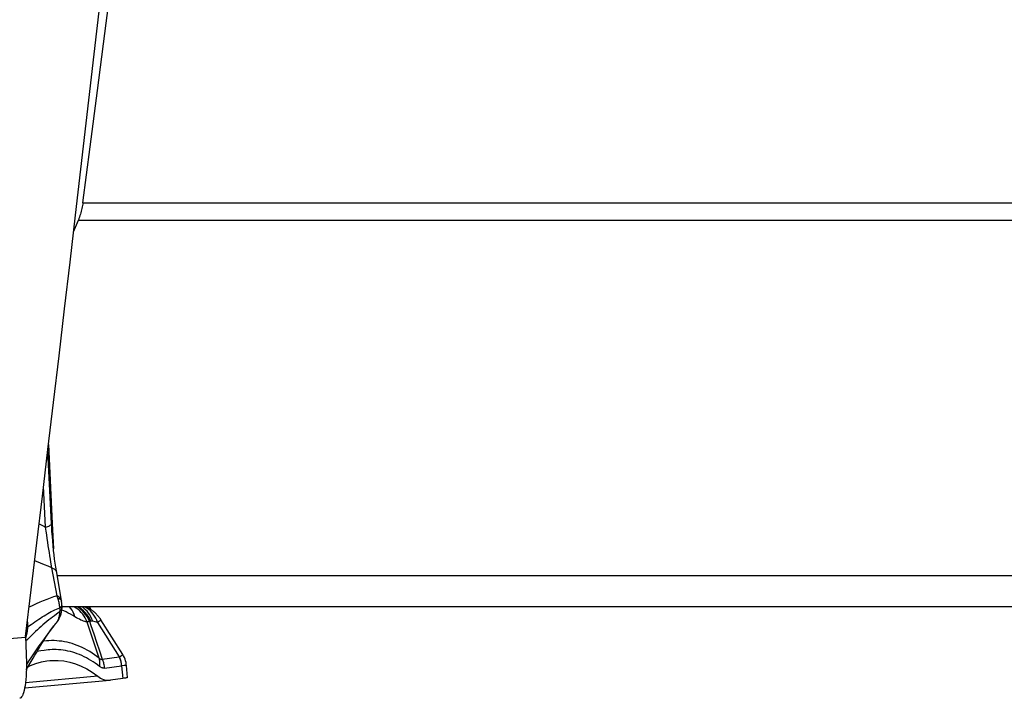
# Model space of a CAD drawing. Units: millimetres. Extents: x 0 to 594, y 0 to 420.
# Drawn here: x 239 to 252, y 95 to 104 of the extents above; entities that cross this region are included whole.
import ezdxf

# ---------------------------------------------------------------- set-up
doc = ezdxf.new("R2010")
doc.units = ezdxf.units.MM
doc.header["$LTSCALE"] = 32.67
doc.layers.add('607088417-000_CL', color=7, linetype='CONTINUOUS')
doc.layers.add('607088982-000_CL', color=7, linetype='CONTINUOUS')

msp = doc.modelspace()

# ---------------------------------------------------------------- linework, layer by layer
at = {"layer": '607088417-000_CL', "color": 7, "linetype": 'CONTINUOUS'}
for p, q in [((239.7288, 97.2457), (239.681, 98.1511)), ((239.854, 96.2739), (239.8527, 96.2823)), ((239.854, 96.2741), (239.854, 96.2739)), ((239.8512, 96.1267), (239.8514, 96.1277)), ((239.7623, 95.9684), (239.7596, 95.9652)), ((239.7814, 95.9918), (239.7899, 96.002)), ((240.6236, 95.6029), (240.3481, 96.0406)), ((239.4012, 95.8187), (239.4012, 95.8142)), ((239.4012, 95.8142), (239.4014, 95.8086)), ((239.4014, 95.8086), (239.4055, 95.7499)), ((239.4976, 95.5579), (239.5209, 95.5973)), ((239.5209, 95.5973), (239.5436, 95.6354)), ((239.5436, 95.6354), (239.5656, 95.672)), ((239.4126, 95.413), (239.4737, 95.5172)), ((239.4138, 95.4749), (239.4131, 95.425)), ((239.4737, 95.5172), (239.4976, 95.5579)), ((240.6816, 95.3161), (240.6689, 95.4672)), ((239.4131, 95.425), (239.4114, 95.3771)), ((239.3927, 95.187), (240.4613, 95.2819)), ((240.4611, 95.2819), (240.4703, 95.2829)), ((240.622, 95.304), (240.4703, 95.2829))]:
    msp.add_line(p, q, dxfattribs=at)
at = {"layer": '607088417-000_CL', "color": 9, "linetype": 'CONTINUOUS'}
for p, q in [((239.6552, 97.2019), (239.6289, 97.7151)), ((239.7981, 96.3388), (239.7339, 96.6915)), ((239.8085, 96.3114), (239.8201, 96.3069)), ((239.8527, 96.2824), (239.851, 96.2892)), ((239.8529, 96.2785), (239.854, 96.2741)), ((239.859, 96.2183), (239.859, 96.2197)), ((240.1746, 96.1918), (240.1686, 96.2032)), ((240.2055, 96.2002), (240.2047, 96.2032)), ((239.4304, 95.9497), (239.4176, 95.9588)), ((240.2064, 96.0218), (240.1988, 96.019)), ((240.3055, 96.0059), (240.2463, 96.0212)), ((240.3055, 96.0059), (240.5761, 95.576)), ((239.4133, 95.8565), (239.4033, 95.8082)), ((239.422, 95.8979), (239.4133, 95.8565)), ((240.2602, 95.7579), (240.2267, 95.8587)), ((240.2591, 95.8636), (240.2946, 95.7581)), ((239.4012, 95.8188), (235.4438, 95.4672)), ((239.4275, 95.7947), (239.404, 95.7713)), ((239.4521, 95.819), (239.4275, 95.7947)), ((240.2936, 95.6579), (240.2602, 95.7579)), ((240.2946, 95.7581), (240.3302, 95.6524)), ((239.5944, 95.6486), (239.5474, 95.6418)), ((239.6386, 95.6554), (239.5944, 95.6486)), ((240.3269, 95.5588), (240.2936, 95.6579)), ((240.3302, 95.6524), (240.3661, 95.5468)), ((240.3661, 95.5468), (240.5761, 95.576)), ((240.3954, 95.4344), (240.6054, 95.4637)), ((240.6087, 95.4638), (240.622, 95.304)), ((240.3107, 95.3313), (239.4019, 95.2505))]:
    msp.add_line(p, q, dxfattribs=at)
at = {"layer": '607088417-000_CL', "color": 7, "linetype": 'CONTINUOUS'}
for points in [[(240.0299, 101.1123), (240.097, 101.6895), (240.1638, 102.2668), (240.2303, 102.844), (240.2965, 103.4212), (240.3624, 103.9985), (240.4281, 104.5757), (240.4934, 105.153), (240.5584, 105.7302), (240.6231, 106.3074)], [(239.4019, 95.8288), (239.4729, 96.4157), (239.5435, 97.0026), (239.6139, 97.5895), (239.684, 98.1765), (239.7538, 98.7636), (239.8233, 99.3507), (239.8924, 99.9379), (239.9613, 100.5251), (240.0299, 101.1123)], [(239.8527, 96.2823), (239.7897, 96.6538), (239.7823, 96.7002), (239.7752, 96.749), (239.7683, 96.8002), (239.7617, 96.8536), (239.7555, 96.9089), (239.7496, 96.966), (239.7442, 97.0246), (239.7393, 97.0846), (239.7348, 97.1457), (239.7309, 97.2078), (239.7288, 97.2458)], [(239.8514, 96.1277), (239.8522, 96.1314), (239.8541, 96.1415), (239.8557, 96.1518), (239.857, 96.1625), (239.858, 96.1736), (239.8587, 96.1851), (239.8592, 96.197), (239.8593, 96.2028)], [(239.859, 96.2198), (239.8585, 96.228), (239.8579, 96.2367), (239.8572, 96.245), (239.8565, 96.2535), (239.8555, 96.2618), (239.8546, 96.2697), (239.854, 96.274)], [(239.859, 96.2198), (239.859, 96.2179), (239.8591, 96.216), (239.8592, 96.2142), (239.8592, 96.2123), (239.8593, 96.2104), (239.8593, 96.2085), (239.8593, 96.2067), (239.8593, 96.2047), (239.8593, 96.2029)], [(240.3481, 96.0405), (240.3419, 96.0501), (240.3352, 96.0597), (240.3284, 96.069), (240.3213, 96.078), (240.3141, 96.0868), (240.3067, 96.0952), (240.2991, 96.1034), (240.2913, 96.1113), (240.2834, 96.1189), (240.2754, 96.1263), (240.2673, 96.1333), (240.2591, 96.1401), (240.2508, 96.1465), (240.2424, 96.1527), (240.2339, 96.1586), (240.2254, 96.1642), (240.2169, 96.1695), (240.2083, 96.1746), (240.1998, 96.1793), (240.1912, 96.1838), (240.1827, 96.1881), (240.1742, 96.192), (240.1658, 96.1958), (240.1573, 96.1993), (240.149, 96.2025), (240.1469, 96.2032)], [(240.2201, 96.1675), (240.2163, 96.1828), (240.212, 96.1994), (240.2109, 96.2032)], [(239.7899, 96.002), (239.8033, 96.0193), (239.8149, 96.0369), (239.8254, 96.0556), (239.8347, 96.0753), (239.8424, 96.0955), (239.8486, 96.1162), (239.8512, 96.127)], [(239.5656, 95.672), (239.587, 95.7072), (239.5974, 95.7242), (239.6078, 95.7411), (239.6181, 95.7576), (239.6283, 95.774), (239.6385, 95.7901), (239.6488, 95.8062), (239.659, 95.822), (239.6693, 95.8378), (239.6796, 95.8533), (239.6899, 95.8688), (239.7005, 95.8843), (239.7113, 95.8999), (239.7223, 95.9156), (239.7341, 95.9317), (239.7465, 95.9483), (239.7596, 95.9652)], [(239.7623, 95.9684), (239.7692, 95.9771), (239.7814, 95.9918)], [(239.4019, 95.8288), (239.4017, 95.8277), (239.4016, 95.8266), (239.4015, 95.8255), (239.4014, 95.8243), (239.4013, 95.8232), (239.4013, 95.8221), (239.4012, 95.821), (239.4012, 95.8198), (239.4012, 95.8187)], [(239.4055, 95.7499), (239.4088, 95.6924), (239.4113, 95.6362), (239.413, 95.5809), (239.4138, 95.5269), (239.4138, 95.4749)], [(240.6689, 95.4674), (240.667, 95.4843), (240.6633, 95.5055), (240.658, 95.5264), (240.6513, 95.5468), (240.6431, 95.5667), (240.6335, 95.586), (240.6236, 95.6029)], [(239.4343, 95.4501), (239.4637, 95.4647), (239.5322, 95.4915), (239.6018, 95.5116), (239.672, 95.5247), (239.7083, 95.5289)], [(239.7083, 95.5289), (239.7427, 95.5312), (239.814, 95.5307), (239.8854, 95.5234), (239.957, 95.5091), (240.0286, 95.4878), (240.0999, 95.4595), (240.1705, 95.4239), (240.2408, 95.3811), (240.3107, 95.3313)], [(239.4114, 95.3771), (239.409, 95.3319), (239.4058, 95.2896), (239.4018, 95.25), (239.3971, 95.2137), (239.3917, 95.1808), (239.3855, 95.1513), (239.3787, 95.1256), (239.3712, 95.1038), (239.3631, 95.0857), (239.3545, 95.0718), (239.3454, 95.0622), (239.3357, 95.0567), (239.3298, 95.0553)], [(240.3107, 95.3313), (240.3275, 95.3191), (240.3445, 95.3087), (240.3619, 95.2999), (240.3795, 95.2927), (240.3974, 95.2872), (240.4155, 95.2835), (240.4336, 95.2815), (240.4519, 95.2814), (240.4611, 95.2819)], [(240.6816, 95.3161), (240.6798, 95.3147), (240.6748, 95.3131), (240.6664, 95.3112), (240.6549, 95.309), (240.6401, 95.3067), (240.622, 95.304)]]:
    msp.add_lwpolyline(points, dxfattribs=at)
at = {"layer": '607088417-000_CL', "color": 9, "linetype": 'CONTINUOUS'}
for points in [[(239.5722, 97.2415), (239.6138, 97.2217), (239.6552, 97.2019)], [(239.6552, 97.2019), (239.6694, 97.2061), (239.6822, 97.2105), (239.6935, 97.215), (239.7034, 97.2196), (239.7117, 97.2242), (239.7184, 97.2289), (239.7235, 97.2335), (239.7269, 97.2382), (239.7286, 97.2428), (239.7288, 97.2457)], [(239.7339, 96.6915), (239.7216, 96.7618), (239.7151, 96.7997), (239.7084, 96.8398), (239.7017, 96.8817), (239.695, 96.9246), (239.6884, 96.968), (239.6818, 97.0123), (239.6751, 97.0578), (239.6684, 97.1047), (239.6617, 97.1527), (239.6552, 97.2019)], [(239.7339, 96.6915), (239.6873, 96.7104), (239.639, 96.73), (239.5895, 96.7502), (239.5392, 96.7709), (239.5168, 96.7803)], [(239.7339, 96.6915), (239.7483, 96.6847), (239.7608, 96.6772), (239.7715, 96.669), (239.7801, 96.6602), (239.7867, 96.6507), (239.7912, 96.6408), (239.7931, 96.633)], [(239.7981, 96.3388), (239.7557, 96.3258), (239.7124, 96.3113), (239.6686, 96.2954), (239.625, 96.2783), (239.5817, 96.2599), (239.538, 96.2402), (239.494, 96.2189), (239.4497, 96.1962), (239.4461, 96.1942)], [(239.851, 96.2892), (239.8469, 96.2988), (239.8409, 96.308), (239.8329, 96.3166), (239.8231, 96.3246), (239.8114, 96.332), (239.7981, 96.3388)], [(239.8084, 96.3114), (239.8074, 96.3146), (239.8063, 96.3177), (239.8052, 96.3208), (239.8041, 96.3239), (239.8029, 96.3269), (239.8017, 96.3299), (239.8005, 96.3329), (239.7993, 96.3358), (239.7981, 96.3388)], [(239.834, 96.1901), (239.8324, 96.203), (239.8306, 96.2161), (239.8284, 96.2295), (239.826, 96.243), (239.8232, 96.2567), (239.8201, 96.2704), (239.8166, 96.2841), (239.8127, 96.2978), (239.8084, 96.3114)], [(239.8201, 96.3069), (239.8301, 96.302), (239.8383, 96.2968), (239.8449, 96.291), (239.8498, 96.2849), (239.8529, 96.2785)], [(239.834, 96.1901), (239.8414, 96.1947), (239.8475, 96.1994), (239.8523, 96.2041), (239.8559, 96.2089), (239.8581, 96.2136), (239.859, 96.2183)], [(239.8593, 96.2028), (239.8585, 96.1929), (239.8564, 96.1832), (239.8529, 96.1736), (239.8482, 96.1641), (239.8421, 96.1549), (239.8348, 96.1458)], [(240.0231, 96.0768), (240.0137, 96.1058), (240.0018, 96.1333), (239.9875, 96.1592), (239.971, 96.1833), (239.9541, 96.2032)], [(240.1761, 96.0114), (240.1646, 96.0374), (240.1513, 96.0624), (240.1364, 96.0863), (240.1198, 96.1089), (240.1017, 96.1302), (240.0823, 96.15), (240.0615, 96.1683), (240.0395, 96.1848), (240.0164, 96.1996), (240.0096, 96.2032)], [(240.2064, 96.0218), (240.1919, 96.0518), (240.1753, 96.0803), (240.1566, 96.1072), (240.136, 96.1322), (240.1136, 96.1551), (240.0897, 96.1758), (240.0644, 96.1942), (240.0491, 96.2032)], [(240.2228, 96.0235), (240.2082, 96.0527), (240.1915, 96.0805), (240.1728, 96.1067), (240.1524, 96.1312), (240.1302, 96.1538), (240.1066, 96.1742), (240.0816, 96.1925), (240.0637, 96.2032)], [(240.2463, 96.0212), (240.2359, 96.0492), (240.2236, 96.0759), (240.2094, 96.1012), (240.1934, 96.1248), (240.1758, 96.1467), (240.1565, 96.1666), (240.1358, 96.1845), (240.1138, 96.2002), (240.1085, 96.2032)], [(240.3055, 96.0059), (240.2952, 96.0339), (240.2829, 96.0606), (240.2688, 96.0858), (240.2528, 96.1095), (240.2352, 96.1314), (240.216, 96.1513), (240.1953, 96.1692), (240.1733, 96.1848), (240.1502, 96.1982), (240.139, 96.2032)], [(240.2078, 96.2032), (240.2072, 96.2023), (240.2055, 96.2002)], [(240.2118, 96.1725), (240.2105, 96.1783), (240.2081, 96.1893), (240.2055, 96.2002)], [(239.4304, 95.9497), (239.4528, 95.9664), (239.4753, 95.9827), (239.4982, 95.999), (239.5217, 96.0153), (239.5457, 96.0315), (239.5692, 96.0471), (239.5915, 96.0615), (239.6132, 96.0753), (239.6352, 96.0889), (239.6582, 96.1029), (239.6816, 96.1166), (239.7045, 96.1296), (239.7263, 96.1417), (239.7475, 96.1531), (239.7689, 96.1635), (239.7906, 96.1732), (239.8124, 96.182), (239.834, 96.1901)], [(239.7643, 96.0906), (239.7415, 96.0729), (239.719, 96.0555), (239.6958, 96.0372), (239.6712, 96.0174), (239.6462, 95.9966), (239.6217, 95.9759), (239.5986, 95.9557), (239.5759, 95.9356), (239.5525, 95.9144), (239.5276, 95.8913), (239.5021, 95.8672), (239.4768, 95.843), (239.4521, 95.819)], [(239.8348, 96.1458), (239.8112, 96.1275), (239.7643, 96.0906)], [(239.8154, 96.0444), (239.8191, 96.0545), (239.8224, 96.065), (239.8254, 96.0759), (239.8278, 96.087), (239.8299, 96.0983), (239.8316, 96.1099), (239.833, 96.1217), (239.8341, 96.1337), (239.8348, 96.1458)], [(239.8154, 96.0444), (239.8267, 96.0626), (239.8363, 96.0817), (239.8441, 96.1015), (239.85, 96.1215), (239.8512, 96.1267)], [(239.834, 96.1901), (239.8344, 96.1851), (239.8348, 96.1802), (239.835, 96.1752), (239.8352, 96.1703), (239.8353, 96.1654), (239.8353, 96.1605), (239.8352, 96.1556), (239.8351, 96.1507), (239.8348, 96.1458)], [(240.0231, 96.0768), (239.9952, 96.0934), (239.9671, 96.1091), (239.9391, 96.1239), (239.9114, 96.1377), (239.8839, 96.1504), (239.8569, 96.1621)], [(240.1761, 96.0114), (240.1614, 96.0141), (240.146, 96.018), (240.13, 96.0231), (240.1134, 96.0295), (240.0962, 96.037), (240.0786, 96.0455), (240.0605, 96.055), (240.0419, 96.0654), (240.0231, 96.0768)], [(239.7596, 95.9652), (239.7428, 95.944), (239.7001, 95.8889), (239.6572, 95.8315), (239.6142, 95.7722), (239.5713, 95.7117), (239.5285, 95.6499), (239.4855, 95.5869), (239.4417, 95.5223), (239.4138, 95.4809)], [(239.4248, 96.0168), (239.4257, 96.0091), (239.4264, 96.0015), (239.4272, 95.9939), (239.4278, 95.9864), (239.4284, 95.9789), (239.429, 95.9716), (239.4295, 95.9642), (239.4299, 95.9569), (239.4304, 95.9497)], [(239.7899, 96.002), (239.7928, 96.0055), (239.7965, 96.0104), (239.8002, 96.0156), (239.8036, 96.021), (239.8069, 96.0266), (239.8099, 96.0323), (239.8127, 96.0383), (239.8154, 96.0444)], [(240.1988, 96.019), (240.1917, 96.0165), (240.1883, 96.0153), (240.1851, 96.0142), (240.182, 96.0132), (240.179, 96.0123), (240.1761, 96.0114)], [(240.2267, 95.8587), (240.193, 95.9603), (240.1761, 96.0114)], [(240.2228, 96.0235), (240.221, 96.0232), (240.2192, 96.023), (240.2174, 96.0228), (240.2156, 96.0226), (240.2137, 96.0224), (240.2119, 96.0223), (240.2101, 96.0221), (240.2082, 96.022), (240.2064, 96.0218)], [(240.2064, 96.0218), (240.2239, 95.9691), (240.2591, 95.8636)], [(240.2463, 96.0212), (240.2433, 96.022), (240.2404, 96.0226), (240.2377, 96.023), (240.235, 96.0234), (240.2323, 96.0237), (240.2298, 96.0238), (240.2274, 96.0238), (240.2251, 96.0237), (240.2228, 96.0235)], [(240.3482, 96.0404), (240.3485, 96.0397), (240.3479, 96.0365), (240.3447, 96.0323), (240.3387, 96.0271), (240.3302, 96.0209), (240.3191, 96.0138), (240.3055, 96.0059)], [(239.4304, 95.9497), (239.4297, 95.9441), (239.429, 95.9384), (239.4282, 95.9326), (239.4273, 95.9269), (239.4264, 95.9211), (239.4254, 95.9154), (239.4243, 95.9096), (239.4232, 95.9038), (239.422, 95.8979)], [(240.3269, 95.5588), (240.2973, 95.5811), (240.2674, 95.6023), (240.2373, 95.6223), (240.2075, 95.6409), (240.1778, 95.6582), (240.1472, 95.6747), (240.1152, 95.6908), (240.0825, 95.7057), (240.0503, 95.7189), (240.0189, 95.7304), (239.9876, 95.7407), (239.956, 95.7497), (239.9238, 95.7577), (239.8913, 95.7644), (239.8587, 95.7698), (239.8264, 95.7738), (239.7941, 95.7766), (239.7617, 95.778), (239.7292, 95.7782), (239.6967, 95.777), (239.6643, 95.7745), (239.6321, 95.7707), (239.6256, 95.7697)], [(239.8147, 95.6644), (239.7875, 95.6655), (239.7609, 95.6657), (239.7351, 95.6652), (239.7099, 95.6636), (239.6854, 95.6613), (239.6617, 95.6585), (239.6386, 95.6554)], [(240.3325, 95.4542), (240.305, 95.4749), (240.2773, 95.4945), (240.2496, 95.5131), (240.2218, 95.5306), (240.1939, 95.547), (240.1658, 95.5624), (240.1372, 95.5769), (240.1084, 95.5905), (240.0797, 95.6028), (240.0515, 95.6138), (240.0234, 95.6237), (239.9947, 95.6326), (239.965, 95.6407), (239.9348, 95.6478), (239.9046, 95.6538), (239.8746, 95.6585), (239.8447, 95.662), (239.8147, 95.6644)], [(240.5825, 95.5793), (240.5952, 95.5853), (240.6056, 95.5906), (240.6137, 95.595), (240.6194, 95.5986), (240.6227, 95.6012), (240.6237, 95.6028), (240.6236, 95.6029)], [(240.3269, 95.5588), (240.3315, 95.5549), (240.336, 95.5516), (240.3405, 95.5489), (240.3449, 95.5469), (240.3493, 95.5456), (240.3536, 95.5449), (240.3578, 95.5448), (240.362, 95.5455), (240.3661, 95.5468)], [(240.3325, 95.4542), (240.3338, 95.4662), (240.3347, 95.4782), (240.3351, 95.4901), (240.3349, 95.502), (240.3343, 95.5137), (240.3332, 95.5253), (240.3316, 95.5367), (240.3295, 95.5479), (240.3269, 95.5588)], [(240.3954, 95.4344), (240.394, 95.4474), (240.3922, 95.4603), (240.3899, 95.4731), (240.3871, 95.4857), (240.3838, 95.4983), (240.3801, 95.5107), (240.3759, 95.523), (240.3712, 95.535), (240.3661, 95.5468)], [(240.5761, 95.576), (240.5768, 95.5764), (240.5775, 95.5768), (240.5782, 95.5772), (240.579, 95.5775), (240.5797, 95.5779), (240.5804, 95.5783), (240.5811, 95.5786), (240.5818, 95.5789), (240.5825, 95.5793)], [(240.5761, 95.576), (240.5812, 95.5642), (240.5859, 95.5522), (240.5901, 95.5399), (240.5939, 95.5275), (240.5971, 95.515), (240.5999, 95.5023), (240.6022, 95.4895), (240.6041, 95.4766), (240.6054, 95.4637)], [(240.6087, 95.4638), (240.6078, 95.4771), (240.6064, 95.4904), (240.6045, 95.5036), (240.6021, 95.5166), (240.5992, 95.5295), (240.5957, 95.5423), (240.5918, 95.5548), (240.5874, 95.5672), (240.5825, 95.5793)], [(240.6087, 95.4638), (240.6083, 95.4638), (240.6079, 95.4638), (240.6076, 95.4638), (240.6072, 95.4638), (240.6068, 95.4638), (240.6065, 95.4638), (240.6061, 95.4637), (240.6058, 95.4637), (240.6054, 95.4637)], [(240.6689, 95.4674), (240.6681, 95.4678), (240.6646, 95.4679), (240.6585, 95.4676), (240.6498, 95.467), (240.6386, 95.4662), (240.6087, 95.4638)], [(240.3954, 95.4344), (240.3884, 95.4338), (240.3814, 95.4339), (240.3744, 95.4347), (240.3673, 95.4362), (240.3603, 95.4384), (240.3532, 95.4413), (240.3463, 95.4449), (240.3394, 95.4492), (240.3325, 95.4542)]]:
    msp.add_lwpolyline(points, dxfattribs=at)
at = {"layer": '607088982-000_CL', "color": 9, "linetype": 'CONTINUOUS'}
for p, q in [((240.1232, 101.2687), (257.128, 101.2687)), ((240.0658, 101.0523), (257.1142, 101.0523)), ((239.7996, 96.595), (256.4956, 96.595))]:
    msp.add_line(p, q, dxfattribs=at)
at = {"layer": '607088982-000_CL', "color": 7, "linetype": 'CONTINUOUS'}
for p, q in [((240.0054, 100.9029), (240.0658, 101.0523)), ((239.6912, 98.237), (239.7383, 97.2462)), ((239.7383, 97.2462), (239.7532, 96.9305)), ((256.1717, 96.2032), (239.8593, 96.2032))]:
    msp.add_line(p, q, dxfattribs=at)
for points in [[(240.1232, 101.2687), (240.215, 101.9713), (240.3069, 102.6782), (240.3989, 103.3894), (240.491, 104.1049), (240.5833, 104.8246), (240.6756, 105.5486)], [(240.1232, 101.2687), (240.1207, 101.2511), (240.1178, 101.2333), (240.1145, 101.2155), (240.1108, 101.1975), (240.1067, 101.1795), (240.1021, 101.1614), (240.0971, 101.1433), (240.0917, 101.1251), (240.0859, 101.1069), (240.0796, 101.0887), (240.0729, 101.0705), (240.0658, 101.0523)]]:
    msp.add_lwpolyline(points, dxfattribs=at)

doc.saveas('drawing.dxf')
